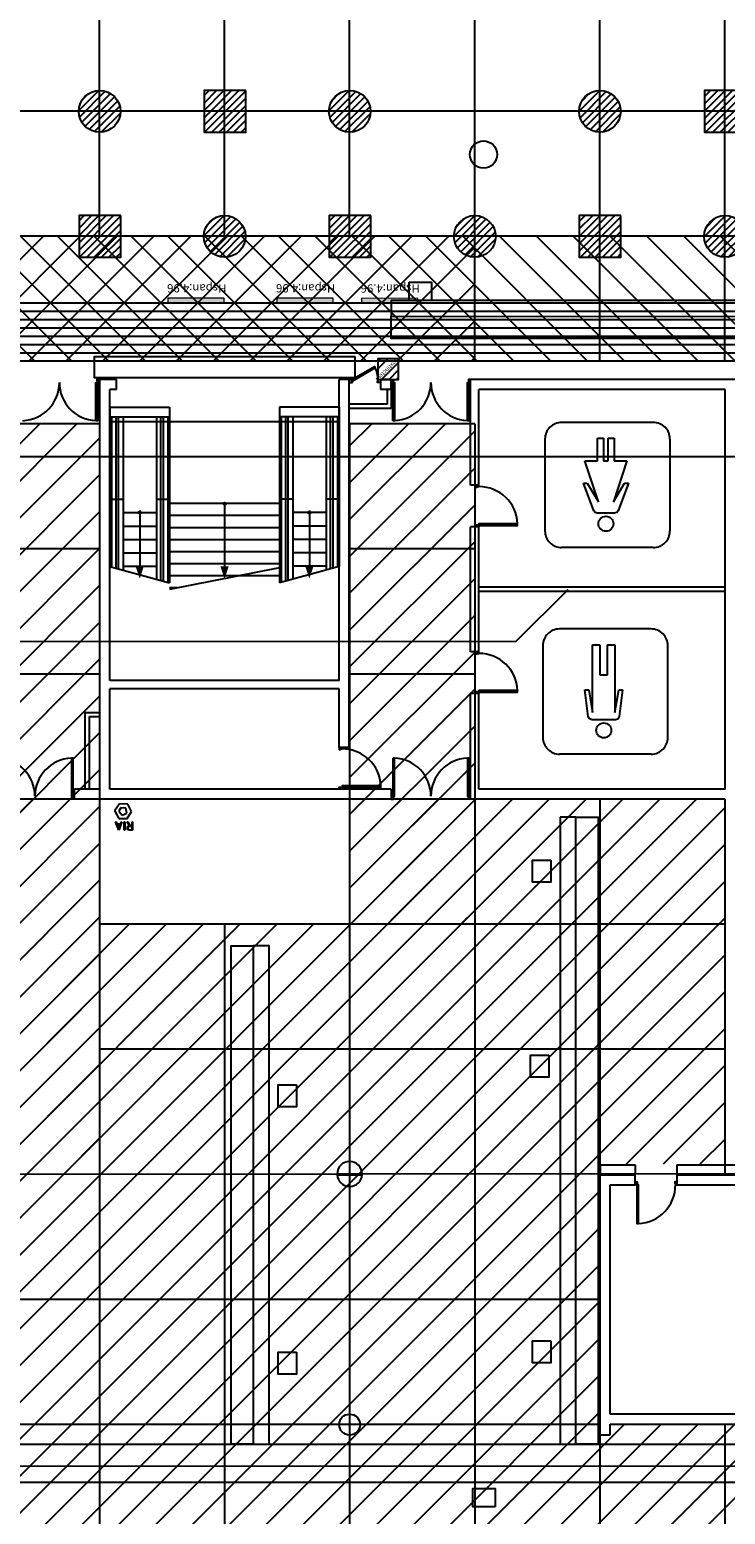
# Model space of a CAD drawing. Units: metres. Extents: x -74 to 156, y -347 to 10.
# Drawn here: x 11 to 27, y -312 to -276 of the extents above; entities that cross this region are included whole.
import ezdxf
from ezdxf.enums import TextEntityAlignment as Align

# ---------------------------------------------------------------- set-up
doc = ezdxf.new("R2010")
doc.units = ezdxf.units.M
for name, color, linetype in [('AERIEN-ELINGAGE BAS-2-2', 213, 'Continuous'), ('AERIEN-ELINGAGE HAUT-2-2', 5, 'Continuous'), ('BARDAGE BOIS - 2-2', 34, 'Continuous'), ('CANIVEAUX-2-2', 133, 'Continuous'), ('CANIVEAUX-2-3', 133, 'Continuous'), ('MUR-2-2 SANITAIRES', 7, 'Continuous'), ('MUR-2-3', 7, 'Continuous'), ('MUR-2-3 SANITAIRES', 7, 'Continuous'), ('Panneau signalétique -2.2', 5, 'Continuous'), ('POT-RIA-ZONE-NON-CONST-2-2', 1, 'Continuous'), ('POT-RIA-ZONE-NON-CONST-2-3', 1, 'Continuous'), ('TRAME-2-2', 12, 'Continuous'), ('TRAME-2-3', 12, 'Continuous'), ('ZONE NON ELINGABLE-2-2', 133, 'Continuous'), ('ZONE NON ELINGABLE-2-3', 133, 'Continuous')]:
    doc.layers.add(name, color=color, linetype=linetype)
doc.styles.add('DCADTXTSTYLE3', font='arial.ttf')
doc.styles.get("Standard").update_dxf_attribs({"font": 'arial.ttf'})
pattern_1 = [(90, (464.88478, 9.8523), (-0.125, 8e-18), [])]
pattern_2 = [(225.00155, (-1285.4158, 1015.11694), (0.4419537, -0.44192978), [])]
pattern_3 = [(225.00155, (-1285.4158, 1015.11694), (0.4419537, -0.44192978), [])]

# ---------------------------------------------------------------- blocks, each defined once
blk = doc.blocks.new('ÉLINGAGE BAS')
at = {"linetype": 'Continuous'}
h = blk.add_hatch(dxfattribs=at)
h.set_pattern_fill('ANSI31', color=213, angle=45, style=0, pattern_type=2)
h.set_pattern_definition(pattern_1)
edge = h.paths.add_edge_path()
edge.add_arc((0, 0), 0.5, 0, 360, ccw=False)
at = {"color": 213, "linetype": 'Continuous'}
blk.add_circle((0, 0), 0.5, dxfattribs=at)
blk = doc.blocks.new('ÉLINGAGE HAUT')
at = {"linetype": 'Continuous'}
h = blk.add_hatch(dxfattribs=at)
h.set_pattern_fill('ANSI31', color=5, angle=45, style=0, pattern_type=2)
h.set_pattern_definition(pattern_1)
h.paths.add_polyline_path([(0, -0.707), (0.707, 0), (0, 0.707), (-0.707, 0)], flags=0)
at = {"color": 5, "linetype": 'Continuous'}
blk.add_lwpolyline([(0, -0.707), (0.707, 0), (0, 0.707), (-0.707, 0)], close=True, dxfattribs=at)

msp = doc.modelspace()

# ---------------------------------------------------------------- hatches: boundary and pattern name
at = {"layer": 'Panneau signalétique -2.2', "lineweight": 0}
h = msp.add_hatch(color=254, dxfattribs=at)
h.dxf.hatch_style = 1
h.paths.add_polyline_path([(14.015, -282.471), (15.365, -282.476), (15.365, -282.356), (14.015, -282.351)])
h = msp.add_hatch(color=254, dxfattribs=at)
h.dxf.hatch_style = 1
h.paths.add_polyline_path([(16.627, -282.471), (17.977, -282.476), (17.978, -282.356), (16.628, -282.351)])
h = msp.add_hatch(color=254, dxfattribs=at)
h.dxf.hatch_style = 1
h.paths.add_polyline_path([(18.657, -282.476), (20.007, -282.481), (20.008, -282.361), (18.658, -282.356)])
at = {"layer": 'POT-RIA-ZONE-NON-CONST-2-2', "linetype": 'Continuous'}
h = msp.add_hatch(dxfattribs=at)
h.set_pattern_fill('ANSI31', color=1, scale=5, angle=180.0016, style=0, pattern_type=2)
h.set_pattern_definition(pattern_2)
h.paths.add_polyline_path([(6.375, -280.87), (6.375, -283.87), (12.375, -283.869), (12.375, -280.869)], flags=0)
h = msp.add_hatch(dxfattribs=at)
h.set_pattern_fill('ANSI31', color=1, scale=5, angle=180.0016, style=0, pattern_type=2)
h.set_pattern_definition(pattern_2)
h.paths.add_polyline_path([(12.375, -280.869), (12.375, -283.869), (18.375, -283.869), (18.375, -280.869)], flags=0)
h = msp.add_hatch(dxfattribs=at)
h.set_pattern_fill('ANSI31', color=1, scale=5, angle=180.0016, style=0, pattern_type=2)
h.set_pattern_definition(pattern_2)
h.paths.add_polyline_path([(21.375, -280.869), (18.375, -280.869), (18.375, -283.869), (21.375, -283.869)], flags=0)
h = msp.add_hatch(dxfattribs=at)
h.set_pattern_fill('ANSI31', color=1, angle=180.0016, style=0, pattern_type=2)
h.set_pattern_definition([(225.00155, (73.05556, -301.81189), (0.08839074, -0.08838596), [])])
h.paths.add_polyline_path([(19.551, -283.808), (19.051, -283.808), (19.051, -284.308), (19.551, -284.308)])
h.paths.add_polyline_path([(19.52, -283.903), (19.127, -284.296), (19.047, -284.208), (19.44, -283.815)], flags=16)
at = {"layer": 'POT-RIA-ZONE-NON-CONST-2-3', "linetype": 'Continuous'}
h = msp.add_hatch(dxfattribs=at)
h.set_pattern_fill('ANSI31', color=1, scale=5, angle=180.0016, style=0, pattern_type=2)
h.set_pattern_definition(pattern_2)
h.paths.add_polyline_path([(12.375, -294.369), (9.365, -294.369), (9.376, -303.369), (12.376, -303.367)], flags=0)
h = msp.add_hatch(dxfattribs=at)
h.set_pattern_fill('ANSI31', color=1, scale=5, angle=180.0016, style=0, pattern_type=2)
h.set_pattern_definition(pattern_2)
h.paths.add_polyline_path([(21.375, -294.368), (19.375, -294.368), (19.375, -297.368), (21.375, -297.368)], flags=0)
h = msp.add_hatch(dxfattribs=at)
h.set_pattern_fill('ANSI31', color=1, scale=5, angle=180.0016, style=0, pattern_type=2)
h.set_pattern_definition(pattern_2)
h.paths.add_polyline_path([(27.376, -300.368), (24.385, -300.368), (24.385, -303.118), (27.376, -303.118)], flags=0)
at = {"layer": 'ZONE NON ELINGABLE-2-2', "linetype": 'Continuous'}
h = msp.add_hatch(dxfattribs=at)
h.set_pattern_fill('ANSI31', color=133, scale=5, angle=270.0016, style=0)
h.set_pattern_definition([(315.00155, (393.07676, -593.6204), (0.4419298, 0.4419537), [])])
h.paths.add_polyline_path([(81.375, -280.867), (81.375, -283.857), (3.375, -283.869), (3.375, -280.869)])
at = {"layer": 'ZONE NON ELINGABLE-2-3', "linetype": 'Continuous'}
h = msp.add_hatch(dxfattribs=at)
h.set_pattern_fill('ANSI31', color=133, scale=5, angle=180.0016, style=0, pattern_type=2)
h.set_pattern_definition(pattern_3)
h.paths.add_polyline_path([(21.375, -285.368), (21.375, -294.368), (27.375, -294.368), (27.376, -303.118), (24.385, -303.118), (24.376, -309.368), (32.606, -309.368), (32.606, -333.368), (3.366, -333.369), (3.376, -312.369), (9.376, -312.369), (9.375, -294.368), (6.375, -294.369), (6.375, -285.369), (12.375, -285.369), (12.375, -297.369), (18.375, -297.368), (18.375, -285.368)], flags=0)
h = msp.add_hatch(dxfattribs=at)
h.set_pattern_fill('ANSI31', color=133, scale=5, angle=180.0016, style=0, pattern_type=2)
h.set_pattern_definition(pattern_3)
h.paths.add_polyline_path([(21.375, -285.368), (21.375, -294.368), (27.375, -294.368), (27.376, -303.118), (24.385, -303.118), (24.376, -309.368), (32.606, -309.368), (32.606, -333.368), (3.366, -333.369), (3.376, -312.369), (9.376, -312.369), (9.375, -294.368), (6.375, -294.369), (6.375, -285.369), (12.375, -285.369), (12.375, -297.369), (18.375, -297.368), (18.375, -285.368)], flags=0)

# ---------------------------------------------------------------- linework, layer by layer
at = {"layer": 'BARDAGE BOIS - 2-2', "color": 34, "linetype": 'Continuous'}
for p, q in [((3.374, -282.67), (81.374, -282.667)), ((3.374, -282.87), (81.374, -282.867)), ((3.374, -283.07), (81.374, -283.067)), ((3.374, -283.27), (81.374, -283.267)), ((3.374, -283.47), (81.374, -283.467)), ((3.374, -283.67), (81.374, -283.667))]:
    msp.add_line(p, q, dxfattribs=at)
msp.add_lwpolyline([(81.374, -283.867), (3.374, -283.87), (3.374, -282.47), (81.374, -282.467)], close=True, dxfattribs=at)
at = {"layer": 'CANIVEAUX-2-2', "flags": 128}
msp.add_lwpolyline([(19.805, -281.969), (20.335, -281.969), (20.335, -282.409), (19.805, -282.409)], close=True, dxfattribs=at)
at = {"layer": 'CANIVEAUX-2-2'}
for points in [[(45.755, -282.413), (19.375, -282.41), (19.375, -282.79), (45.755, -282.793)], [(19.375, -282.79), (45.755, -282.793), (45.755, -283.323), (19.375, -283.32)]]:
    msp.add_lwpolyline(points, close=True, dxfattribs=at)
msp.add_circle((21.586, -278.91), 0.325, dxfattribs=at)
at = {"layer": 'CANIVEAUX-2-3'}
for points in [[(23.424, -294.8), (23.423, -309.84), (23.802, -309.84), (23.804, -294.8)], [(23.802, -309.84), (23.804, -294.8), (24.334, -294.8), (24.333, -309.84)], [(15.532, -309.839), (15.533, -297.889), (16.064, -297.889), (16.063, -309.839)], [(16.064, -297.889), (16.063, -309.839), (16.442, -309.839), (16.443, -297.889)], [(9.682, -309.838), (45.742, -309.842), (45.742, -310.373), (9.682, -310.369)], [(45.742, -310.373), (9.682, -310.369), (9.682, -310.748), (45.742, -310.752)]]:
    msp.add_lwpolyline(points, close=True, dxfattribs=at)
at = {"layer": 'CANIVEAUX-2-3', "flags": 128}
for points in [[(23.204, -295.83), (23.204, -296.36), (22.764, -296.36), (22.764, -295.83)], [(23.153, -300.51), (23.153, -301.04), (22.713, -301.04), (22.713, -300.51)], [(17.103, -301.219), (17.103, -301.749), (16.663, -301.749), (16.663, -301.219)], [(23.203, -307.359), (23.203, -307.889), (22.763, -307.889), (22.763, -307.359)], [(17.102, -307.629), (17.102, -308.159), (16.662, -308.159), (16.662, -307.629)], [(21.862, -311.34), (21.332, -311.34), (21.332, -310.9), (21.862, -310.9)]]:
    msp.add_lwpolyline(points, close=True, dxfattribs=at)
at = {"layer": 'MUR-2-2 SANITAIRES', "linetype": 'Continuous', "ltscale": 3}
msp.add_line((-0.569, -286.153), (30.376, -286.152), dxfattribs=at)
at = {"layer": 'MUR-2-3', "linetype": 'Continuous', "ltscale": 3}
for p, q in [((12.362, -284.378), (12.362, -284.308)), ((12.362, -284.308), (12.385, -284.308)), ((12.362, -284.378), (12.385, -284.378)), ((12.385, -294.129), (12.385, -284.308)), ((12.785, -284.308), (12.385, -284.308)), ((12.785, -284.548), (12.785, -284.308)), ((18.125, -291.524), (18.125, -284.308)), ((18.365, -284.308), (18.125, -284.308)), ((18.365, -293.129), (18.365, -284.308)), ((19.375, -284.308), (19.115, -284.308)), ((19.115, -284.308), (19.115, -284.548)), ((19.375, -284.548), (19.375, -284.308)), ((33.365, -284.308), (21.275, -284.308)), ((21.275, -286.838), (21.275, -284.308)), ((12.625, -291.524), (12.625, -284.548)), ((12.785, -284.548), (12.625, -284.548)), ((19.375, -284.548), (19.115, -284.548)), ((19.275, -284.548), (19.275, -284.898)), ((19.375, -284.548), (19.375, -284.998)), ((27.385, -284.548), (21.475, -284.548)), ((21.475, -286.838), (21.475, -284.548)), ((27.385, -294.128), (27.385, -284.548)), ((12.625, -284.969), (12.625, -288.793)), ((12.625, -284.969), (14.055, -284.969)), ((14.055, -284.969), (14.055, -289.185)), ((16.695, -284.969), (16.695, -289.185)), ((18.125, -284.969), (16.695, -284.969)), ((18.125, -284.969), (18.125, -288.793)), ((19.275, -284.898), (18.365, -284.898)), ((19.375, -284.998), (18.365, -284.998)), ((12.625, -285.199), (14.055, -285.199)), ((18.125, -285.319), (12.625, -285.319)), ((12.665, -285.199), (12.665, -288.804)), ((12.772, -288.833), (12.772, -285.199)), ((12.832, -288.85), (12.832, -285.199)), ((12.94, -285.199), (12.94, -288.879)), ((13.74, -285.199), (13.74, -289.099)), ((13.847, -289.128), (13.847, -285.199)), ((13.907, -289.145), (13.907, -285.199)), ((14.015, -285.199), (14.015, -289.174)), ((18.125, -285.199), (16.695, -285.199)), ((16.735, -285.199), (16.735, -289.174)), ((16.842, -289.145), (16.842, -285.199)), ((16.902, -289.128), (16.902, -285.199)), ((17.01, -285.199), (17.01, -289.099)), ((17.81, -285.199), (17.81, -288.879)), ((17.917, -288.85), (17.917, -285.199)), ((17.977, -288.833), (17.977, -285.199)), ((18.085, -285.199), (18.085, -288.804)), ((25.66, -285.335), (23.46, -285.335)), ((24.324, -286.253), (24.324, -285.713)), ((24.324, -285.713), (24.468, -285.713)), ((24.468, -285.713), (24.468, -286.253)), ((24.576, -286.253), (24.576, -285.713)), ((24.576, -285.713), (24.72, -285.713)), ((24.72, -285.713), (24.72, -286.253)), ((24.342, -287.243), (24.018, -286.253)), ((24.018, -286.253), (24.324, -286.253)), ((24.468, -286.253), (24.522, -286.253)), ((24.522, -286.253), (24.576, -286.253)), ((25.026, -286.253), (24.702, -287.243)), ((24.72, -286.253), (25.026, -286.253)), ((21.475, -286.838), (21.275, -286.838)), ((24.23, -287.455), (23.982, -286.793)), ((23.982, -286.793), (24.072, -286.793)), ((24.072, -286.793), (24.342, -287.243)), ((24.702, -287.243), (24.972, -286.793)), ((25.062, -286.793), (24.814, -287.455)), ((24.972, -286.793), (25.062, -286.793)), ((12.665, -287.179), (12.94, -287.179)), ((13.74, -287.179), (14.015, -287.179)), ((16.695, -287.283), (14.055, -287.283)), ((15.375, -287.283), (15.375, -288.783)), ((17.01, -287.179), (16.735, -287.179)), ((18.085, -287.179), (17.81, -287.179)), ((12.94, -287.499), (13.74, -287.499)), ((13.34, -287.449), (13.34, -288.779)), ((16.695, -287.571), (14.055, -287.571)), ((17.81, -287.499), (17.01, -287.499)), ((17.41, -287.449), (17.41, -288.779)), ((24.263, -287.497), (24.23, -287.455)), ((24.314, -287.513), (24.263, -287.497)), ((24.522, -287.513), (24.314, -287.513)), ((24.729, -287.513), (24.522, -287.513)), ((24.781, -287.497), (24.729, -287.513)), ((24.814, -287.455), (24.781, -287.497)), ((12.94, -287.819), (13.74, -287.819)), ((16.695, -287.86), (14.055, -287.86)), ((17.81, -287.819), (17.01, -287.819)), ((21.475, -287.838), (21.275, -287.838)), ((21.275, -290.838), (21.275, -287.838)), ((21.475, -290.838), (21.475, -287.838)), ((12.94, -288.139), (13.74, -288.139)), ((16.695, -288.149), (14.055, -288.149)), ((17.81, -288.139), (17.01, -288.139)), ((12.94, -288.459), (13.74, -288.459)), ((16.695, -288.437), (14.055, -288.437)), ((16.695, -288.726), (14.055, -288.726)), ((17.81, -288.459), (17.01, -288.459)), ((12.625, -288.793), (14.055, -289.185)), ((12.94, -288.779), (13.74, -288.779)), ((16.695, -288.826), (14.055, -289.339)), ((15.725, -289.015), (14.055, -289.015)), ((16.695, -289.015), (15.725, -289.015)), ((18.125, -288.793), (16.695, -289.185)), ((17.81, -288.779), (17.01, -288.779)), ((14.237, -289.303), (14.055, -289.303)), ((27.385, -289.288), (21.475, -289.288)), ((27.385, -289.388), (21.475, -289.388)), ((25.609, -290.289), (23.409, -290.289)), ((21.475, -290.838), (21.275, -290.838)), ((24.2, -292.29), (24.199, -290.67)), ((24.199, -290.67), (24.379, -290.67)), ((24.199, -290.67), (24.379, -290.67)), ((24.2, -292.29), (24.199, -290.67)), ((24.379, -290.67), (24.379, -291.39)), ((24.379, -290.67), (24.379, -291.39)), ((24.559, -291.39), (24.559, -290.67)), ((24.559, -290.67), (24.739, -290.67)), ((24.559, -291.39), (24.559, -290.67)), ((24.559, -290.67), (24.739, -290.67)), ((24.739, -290.67), (24.74, -292.29)), ((24.739, -290.67), (24.74, -292.29)), ((18.125, -291.524), (12.625, -291.524)), ((24.379, -291.39), (24.559, -291.39)), ((24.379, -291.39), (24.559, -291.39)), ((18.125, -291.724), (12.625, -291.724)), ((12.625, -294.129), (12.625, -291.724)), ((18.125, -293.129), (18.125, -291.724)), ((21.275, -294.368), (21.275, -291.838)), ((21.475, -291.838), (21.275, -291.838)), ((21.475, -294.128), (21.475, -291.838)), ((24.1, -292.391), (24.019, -291.75)), ((24.019, -291.75), (24.109, -291.75)), ((24.1, -292.391), (24.019, -291.75)), ((24.019, -291.75), (24.109, -291.75)), ((24.109, -291.75), (24.2, -292.29)), ((24.109, -291.75), (24.2, -292.29)), ((24.74, -292.29), (24.829, -291.75)), ((24.74, -292.29), (24.829, -291.75)), ((24.829, -291.75), (24.919, -291.75)), ((24.829, -291.75), (24.919, -291.75)), ((24.919, -291.75), (24.839, -292.391)), ((24.919, -291.75), (24.839, -292.391)), ((12.035, -294.129), (12.035, -292.289)), ((12.035, -292.289), (12.385, -292.289)), ((12.135, -294.129), (12.135, -292.389)), ((12.135, -292.389), (12.385, -292.389)), ((24.129, -292.447), (24.1, -292.391)), ((24.129, -292.447), (24.1, -292.391)), ((24.189, -292.47), (24.129, -292.447)), ((24.189, -292.47), (24.129, -292.447)), ((24.75, -292.47), (24.189, -292.47)), ((24.75, -292.47), (24.189, -292.47)), ((24.81, -292.448), (24.75, -292.47)), ((24.81, -292.448), (24.75, -292.47)), ((24.839, -292.391), (24.81, -292.448)), ((24.839, -292.391), (24.81, -292.448)), ((18.365, -293.129), (18.125, -293.129)), ((11.775, -294.369), (11.775, -294.129)), ((12.385, -294.129), (11.775, -294.129)), ((19.375, -294.369), (11.775, -294.369)), ((19.375, -294.128), (12.625, -294.129)), ((12.625, -294.369), (12.625, -294.369)), ((19.375, -294.128), (19.375, -294.369)), ((27.386, -294.368), (21.275, -294.368)), ((27.385, -294.128), (21.475, -294.128)), ((27.386, -297.906), (27.386, -294.368)), ((24.385, -303.139), (25.225, -303.139)), ((24.385, -303.139), (24.385, -303.358)), ((25.225, -303.138), (25.225, -303.358)), ((26.225, -303.138), (33.125, -303.138)), ((26.225, -303.138), (26.225, -303.358)), ((24.385, -303.358), (25.225, -303.358)), ((24.385, -303.378), (25.225, -303.378)), ((24.385, -309.618), (24.385, -303.378)), ((24.625, -303.618), (25.225, -303.618)), ((24.625, -309.118), (24.625, -303.618)), ((25.225, -303.618), (25.225, -303.378)), ((26.225, -303.358), (33.365, -303.358)), ((26.225, -303.378), (26.225, -303.618)), ((26.225, -303.378), (36.667, -303.378)), ((26.225, -303.618), (29.509, -303.618)), ((29.509, -309.118), (24.625, -309.118)), ((24.625, -309.358), (33.125, -309.358)), ((24.625, -309.618), (24.625, -309.358)), ((24.385, -309.618), (24.625, -309.618))]:
    msp.add_line(p, q, dxfattribs=at)
for points in [[(18.505, -283.758), (12.245, -283.758), (12.245, -284.258), (18.505, -284.258)], [(12.287, -285.293), (12.287, -284.378), (12.327, -284.378), (12.327, -285.293)], [(18.44, -284.378), (18.44, -284.348), (18.425, -284.348), (18.425, -284.308), (18.365, -284.308), (18.365, -284.378)], [(19.04, -284.348), (19.055, -284.348), (19.055, -284.308), (19.115, -284.308), (19.115, -284.378), (19.04, -284.378)], [(19.41, -285.293), (19.41, -284.378), (19.45, -284.378), (19.45, -285.293)], [(21.2, -285.293), (21.2, -284.378), (21.24, -284.378), (21.24, -285.293)], [(22.405, -287.763), (21.475, -287.763), (21.475, -287.803), (22.405, -287.803)], [(22.405, -291.763), (21.475, -291.763), (21.475, -291.803), (22.405, -291.803)], [(11.7, -293.385), (11.7, -294.299), (11.74, -294.299), (11.74, -293.385)], [(19.41, -293.384), (19.41, -294.298), (19.45, -294.298), (19.45, -293.384)], [(21.2, -293.384), (21.2, -294.298), (21.24, -294.298), (21.24, -293.384)], [(19.125, -294.054), (18.195, -294.054), (18.195, -294.094), (19.125, -294.094)], [(25.3, -304.548), (25.3, -303.618), (25.26, -303.618), (25.26, -304.548)]]:
    msp.add_lwpolyline(points, close=True, dxfattribs=at)
for points in [[(18.99, -284.028), (18.445, -284.343), (18.425, -284.308), (18.97, -283.993), (18.99, -284.028), (18.97, -283.993)], [(12.362, -284.308), (12.312, -284.308), (12.312, -284.338), (12.327, -284.338), (12.327, -284.378), (12.362, -284.378)], [(19.375, -284.308), (19.425, -284.308), (19.425, -284.338), (19.41, -284.338), (19.41, -284.378), (19.375, -284.378)], [(21.275, -284.308), (21.225, -284.308), (21.225, -284.338), (21.24, -284.338), (21.24, -284.378), (21.275, -284.378)], [(21.405, -286.838), (21.405, -286.888), (21.435, -286.888), (21.435, -286.873), (21.475, -286.873), (21.475, -286.838)], [(21.405, -287.838), (21.405, -287.788), (21.435, -287.788), (21.435, -287.803), (21.475, -287.803), (21.475, -287.838)], [(21.405, -290.838), (21.405, -290.888), (21.435, -290.888), (21.435, -290.873), (21.475, -290.873), (21.475, -290.838)], [(21.405, -291.838), (21.405, -291.788), (21.435, -291.788), (21.435, -291.803), (21.475, -291.803), (21.475, -291.838)], [(18.125, -293.129), (18.125, -293.179), (18.155, -293.179), (18.155, -293.164), (18.195, -293.164), (18.195, -293.129)], [(18.125, -294.129), (18.125, -294.079), (18.155, -294.079), (18.155, -294.094), (18.195, -294.094), (18.195, -294.129)], [(11.775, -294.369), (11.725, -294.369), (11.725, -294.339), (11.74, -294.339), (11.74, -294.299), (11.775, -294.299)], [(19.375, -294.368), (19.425, -294.368), (19.425, -294.338), (19.41, -294.338), (19.41, -294.298), (19.375, -294.298)], [(21.275, -294.368), (21.225, -294.368), (21.225, -294.338), (21.24, -294.338), (21.24, -294.298), (21.275, -294.298)], [(18.075, -303.359), (18.675, -303.359)], [(18.675, -303.379), (18.076, -303.379)], [(18.076, -303.379), (18.675, -303.379)], [(25.225, -303.548), (25.275, -303.548), (25.275, -303.578), (25.26, -303.578), (25.26, -303.618), (25.225, -303.618)], [(26.225, -303.548), (26.175, -303.548), (26.175, -303.578), (26.19, -303.578), (26.19, -303.618), (26.225, -303.618)]]:
    msp.add_lwpolyline(points, dxfattribs=at)
for points in [[(13.34, -289.079, 0, 0.2, 0), (13.34, -288.779, 0.2, 0.2, 0)], [(15.375, -289.083, 0, 0.2, 0), (15.375, -288.783, 0.2, 0.2, 0)], [(17.41, -289.079, 0, 0.2, 0), (17.41, -288.779, 0.2, 0.2, 0)]]:
    msp.add_lwpolyline(points, format="xyseb", dxfattribs=at)
for centre, radius in [((15.375, -287.283), 0.03), ((13.34, -287.499), 0.03), ((17.41, -287.499), 0.03), ((24.522, -287.765), 0.18), ((24.471, -292.72), 0.18), ((18.375, -309.369), 0.25)]:
    msp.add_circle(centre, radius, dxfattribs=at)
for centre, radius, start, end in [((18.425, -284.308), 0.63, 0.0016, 26.3613), ((10.497, -284.379), 0.915, 272.507, 0.0015), ((12.327, -284.378), 0.915, 180.0015, 267.496), ((19.41, -284.378), 0.915, 272.5071, 0.0016), ((21.24, -284.378), 0.915, 180.0016, 267.496), ((23.46, -285.735), 0.4, 135.0084, 179.989), ((23.46, -285.735), 0.4, 90.0017, 135.0084), ((25.66, -285.735), 0.4, 44.9902, 90.0157), ((25.659, -285.735), 0.4, 0.0166, 44.9902), ((4879.151, -286.666), 4856.092, 179.989016, 180.014973), ((-4208.949, -286.962), 4235.009, 359.986837, 0.016601), ((21.476, -287.803), 0.929, 2.4352, 90.0883), ((23.46, -287.935), 0.4, 180.015, 224.9885), ((25.659, -287.935), 0.4, 315.0163, 359.9868), ((23.46, -287.935), 0.4, 224.9885, 270.0157), ((24.714, -4856.909), 4568.574, 89.988143, 90.015734), ((25.66, -287.935), 0.4, 269.9881, 315.0163), ((23.409, -290.689), 0.4, 135.0084, 179.989), ((23.409, -290.689), 0.4, 90.0017, 135.0084), ((25.609, -290.689), 0.4, 44.9902, 90.0157), ((25.609, -290.689), 0.4, 0.0166, 44.9902), ((21.476, -291.803), 0.929, 2.4356, 90.0887), ((4879.101, -291.62), 4856.092, 179.989016, 180.014973), ((-4208.999, -291.916), 4235.009, 359.986837, 0.016601), ((23.41, -292.889), 0.4, 180.015, 224.9885), ((25.609, -292.889), 0.4, 315.0163, 359.9868), ((18.196, -294.093), 0.929, 2.435, 90.0881), ((23.409, -292.889), 0.4, 224.9885, 270.0157), ((24.664, -4861.863), 4568.574, 89.988143, 90.015734), ((25.609, -292.889), 0.4, 269.9881, 315.0163), ((9.91, -294.299), 0.915, 0.0016, 87.4961), ((11.74, -294.299), 0.915, 92.5071, 180.0016), ((19.41, -294.298), 0.915, 0.0015, 87.496), ((21.24, -294.298), 0.915, 92.507, 180.0015), ((18.375, -303.36), 0.3, 0.2279, 179.7752), ((18.375, -303.36), 0.3, 183.5972, 356.4058), ((25.261, -303.62), 0.929, 272.435, 0.0881)]:
    msp.add_arc(centre, radius, start, end, dxfattribs=at)
at = {"layer": 'MUR-2-3 SANITAIRES', "linetype": 'Continuous', "ltscale": 3}
for p, q in [((22.37, -290.583), (23.614, -289.339)), ((-0.706, -290.593), (22.37, -290.583))]:
    msp.add_line(p, q, dxfattribs=at)
at = {"layer": 'Panneau signalétique -2.2', "lineweight": 0, "flags": 128}
for points in [[(14.015, -282.471), (15.365, -282.476), (15.365, -282.356), (14.015, -282.351), (14.015, -282.471)], [(16.627, -282.471), (17.977, -282.476), (17.978, -282.356), (16.628, -282.351), (16.627, -282.471)], [(18.657, -282.476), (20.007, -282.481), (20.008, -282.361), (18.658, -282.356), (18.657, -282.476)]]:
    msp.add_lwpolyline(points, dxfattribs=at)
at = {"layer": 'POT-RIA-ZONE-NON-CONST-2-2', "color": 1, "linetype": 'Continuous'}
msp.add_lwpolyline([(19.551, -283.808), (19.051, -283.808), (19.051, -284.308), (19.551, -284.308)], close=True, dxfattribs=at)
at = {"layer": 'POT-RIA-ZONE-NON-CONST-2-3', "color": 1, "linetype": 'Continuous'}
for p, q in [((12.742, -294.642), (12.741, -294.66)), ((12.741, -294.66), (12.839, -294.831)), ((12.854, -294.479), (12.742, -294.642)), ((12.887, -294.575), (12.841, -294.66)), ((12.841, -294.66), (12.916, -294.756)), ((13.051, -294.493), (12.854, -294.479)), ((13.009, -294.586), (12.887, -294.575)), ((12.916, -294.756), (13.029, -294.707)), ((13.029, -294.707), (13.009, -294.586)), ((13.036, -294.836), (13.141, -294.669)), ((13.141, -294.669), (13.051, -294.493)), ((12.839, -294.831), (13.036, -294.836))]:
    msp.add_line(p, q, dxfattribs=at)
at = {"layer": 'POT-RIA-ZONE-NON-CONST-2-3', "color": 1, "linetype": 'Continuous', "ltscale": 0.3048}
for p, q in [((12.76, -294.915), (12.774, -294.915)), ((12.836, -295.117), (12.76, -294.915)), ((12.774, -294.915), (12.792, -294.961)), ((12.792, -294.961), (12.883, -294.961)), ((12.797, -294.975), (12.838, -295.079)), ((12.878, -294.975), (12.797, -294.975)), ((12.839, -295.117), (12.836, -295.117)), ((12.838, -295.079), (12.878, -294.975)), ((12.915, -294.915), (12.839, -295.117)), ((12.883, -294.961), (12.901, -294.915)), ((12.901, -294.915), (12.915, -294.915)), ((12.968, -294.915), (12.982, -294.915)), ((12.968, -295.117), (12.968, -294.915)), ((12.982, -295.117), (12.968, -295.117)), ((12.982, -294.915), (12.982, -295.117)), ((13.042, -294.915), (13.056, -294.915)), ((13.098, -295.009), (13.042, -294.915)), ((13.044, -295.048), (13.053, -295.028)), ((13.044, -295.078), (13.044, -295.048)), ((13.053, -295.097), (13.044, -295.078)), ((13.053, -295.028), (13.063, -295.019)), ((13.063, -295.107), (13.053, -295.097)), ((13.056, -294.915), (13.112, -295.009)), ((13.066, -295.032), (13.058, -295.049)), ((13.058, -295.049), (13.058, -295.076)), ((13.058, -295.076), (13.066, -295.094)), ((13.063, -295.019), (13.092, -295.009)), ((13.092, -295.117), (13.063, -295.107)), ((13.093, -295.023), (13.066, -295.032)), ((13.066, -295.094), (13.093, -295.103)), ((13.092, -295.009), (13.098, -295.009)), ((13.17, -295.117), (13.092, -295.117)), ((13.156, -295.023), (13.093, -295.023)), ((13.093, -295.103), (13.156, -295.103)), ((13.112, -295.009), (13.156, -295.009)), ((13.156, -295.009), (13.156, -294.915)), ((13.156, -294.915), (13.17, -294.915)), ((13.156, -295.103), (13.156, -295.023)), ((13.17, -294.915), (13.17, -295.117))]:
    msp.add_line(p, q, dxfattribs=at)
at = {"layer": 'TRAME-2-2', "color": 12, "linetype": 'Continuous'}
for p, q in [((12.375, -280.851), (12.373, -205.869)), ((15.375, -280.869), (15.373, -205.869)), ((18.375, -280.869), (18.373, -205.869)), ((21.375, -283.869), (21.373, -205.869)), ((24.375, -283.869), (24.373, -205.869)), ((27.375, -283.869), (27.373, -205.869)), ((78.375, -277.867), (6.375, -277.869)), ((81.375, -280.867), (3.375, -280.869)), ((81.375, -283.867), (6.375, -283.869))]:
    msp.add_line(p, q, dxfattribs=at)
at = {"layer": 'TRAME-2-3', "color": 12, "linetype": 'Continuous'}
for p, q in [((12.375, -285.369), (6.375, -285.369)), ((12.375, -285.369), (12.376, -330.369)), ((18.375, -285.368), (18.376, -333.368)), ((21.375, -285.368), (18.375, -285.368)), ((21.375, -285.368), (21.376, -333.368)), ((12.375, -288.369), (6.375, -288.369)), ((21.375, -288.368), (18.375, -288.368)), ((12.375, -291.369), (6.375, -291.369)), ((18.375, -291.368), (21.375, -291.368)), ((12.375, -294.369), (6.375, -294.369)), ((27.375, -294.368), (18.375, -294.368)), ((24.375, -294.368), (24.376, -300.368)), ((27.375, -294.368), (27.376, -303.358)), ((27.375, -297.368), (12.375, -297.369)), ((15.375, -297.368), (15.376, -333.368)), ((27.376, -300.368), (12.376, -300.369)), ((24.376, -300.368), (24.376, -330.368)), ((27.376, -303.358), (9.376, -303.369)), ((24.357, -306.368), (9.436, -306.369)), ((24.386, -309.368), (9.376, -309.369)), ((90.376, -309.366), (24.626, -309.368)), ((27.376, -309.368), (27.376, -333.368))]:
    msp.add_line(p, q, dxfattribs=at)

# ---------------------------------------------------------------- block references
at = {"layer": 'AERIEN-ELINGAGE BAS-2-2', "color": 213, "linetype": 'Continuous', "ltscale": 0.00079375, "rotation": 135.0015504556856}
for p in [(12.378, -277.874), (18.378, -277.874), (24.378, -277.874), (15.378, -280.874), (21.378, -280.874), (27.378, -280.874)]:
    msp.add_blockref('ÉLINGAGE BAS', p, dxfattribs=at)
at = {"layer": 'AERIEN-ELINGAGE HAUT-2-2', "color": 5, "linetype": 'Continuous', "ltscale": 0.00079375, "rotation": 135.0015504556856}
for p in [(15.384, -277.874), (27.384, -277.874), (12.384, -280.874), (18.384, -280.874), (24.384, -280.874)]:
    msp.add_blockref('ÉLINGAGE HAUT', p, dxfattribs=at)

# ---------------------------------------------------------------- texts
at = {"layer": 'Panneau signalétique -2.2', "lineweight": 0, "char_height": 0.2, "attachment_point": 1, "rotation": 179.7915}
for insert in [(15.418, -282.222), (18.03, -282.222), (20.06, -282.227)]:
    msp.add_mtext_dynamic_manual_height_columns('{\\fMingLiU|b0|i0|c0|p49;Hspan:4.96}', width=1.32894, gutter_width=1, heights=[0], dxfattribs=dict(at, insert=insert))
at = {"layer": 'POT-RIA-ZONE-NON-CONST-2-2', "color": 1, "linetype": 'Continuous', "ltscale": 0.3048, "style": 'DCADTXTSTYLE3'}
msp.add_text('extincteur', height=0.1, rotation=225.0016, dxfattribs=at).set_placement((19.417, -283.818), align=Align.BOTTOM_LEFT)

doc.saveas('drawing.dxf')
